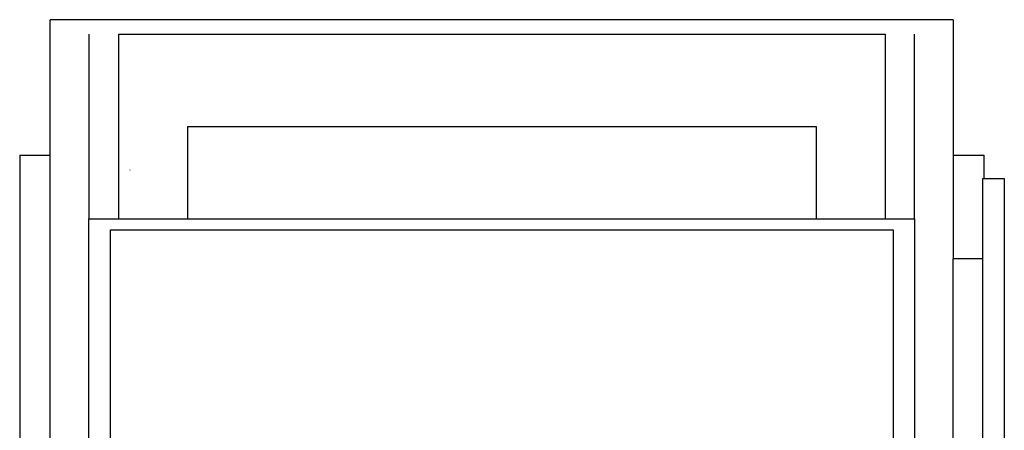
# Model space of a CAD drawing. Units: centimetres. Extents: x 32 to 291, y -19 to 62.
# Drawn here: x 127 to 134, y 24 to 27 of the extents above; entities that cross this region are included whole.
import ezdxf

# ---------------------------------------------------------------- set-up
doc = ezdxf.new("R2010")
doc.units = ezdxf.units.CM
doc.layers.add('Edges', color=7, linetype='Continuous')

# ---------------------------------------------------------------- blocks, each defined once
blk = doc.blocks.new('pos system ls')
at = {"layer": 'Edges'}
for p, q in [((-23.6201, -0.5037), (-30.2257, -0.5037)), ((-30.2257, -1.4922), (-30.2257, -0.5037)), ((-23.6201, -0.5037), (-23.6201, -1.4922)), ((-29.9429, -0.6087), (-29.9429, -1.959)), ((-29.7262, -0.6087), (-24.1195, -0.6087)), ((-29.7262, -0.6087), (-29.7262, -1.959)), ((-24.1195, -0.6087), (-24.1195, -1.959)), ((-23.9029, -1.959), (-23.9029, -0.6087)), ((-29.2228, -1.2832), (-29.2228, -1.959)), ((-29.2228, -1.2832), (-24.623, -1.2832)), ((-24.623, -1.2832), (-24.623, -1.959)), ((-30.4495, -1.4922), (-30.2257, -1.4922)), ((-30.4495, -1.4922), (-30.4495, -8.9097)), ((-30.2257, -9.0589), (-30.2257, -1.4922)), ((-23.6201, -1.4922), (-23.3962, -1.4922)), ((-23.6201, -1.4922), (-23.6201, -2.2518)), ((-23.3962, -1.4922), (-23.3962, -1.6638)), ((-29.6417, -1.6042), (-29.6447, -1.6042)), ((-23.4052, -1.6638), (-23.3962, -1.6638)), ((-23.4052, -1.6638), (-23.4052, -2.2518)), ((-23.3962, -1.6638), (-23.2468, -1.6638)), ((-23.2468, -1.6638), (-23.2468, -8.5999)), ((-29.9429, -1.959), (-29.7262, -1.959)), ((-29.9429, -6.282), (-29.9429, -1.959)), ((-29.7262, -1.959), (-29.2228, -1.959)), ((-29.2228, -1.959), (-24.623, -1.959)), ((-24.623, -1.959), (-24.1195, -1.959)), ((-24.1195, -1.959), (-23.9029, -1.959)), ((-23.9029, -1.959), (-23.9029, -6.282)), ((-29.785, -2.0379), (-24.0608, -2.0379)), ((-29.785, -3.664), (-29.785, -2.0379)), ((-24.0608, -2.0379), (-24.0608, -3.664)), ((-23.4052, -2.2518), (-23.6201, -2.2518)), ((-23.6201, -8.5329), (-23.6201, -2.2518)), ((-23.4052, -2.2518), (-23.4052, -8.5329))]:
    blk.add_line(p, q, dxfattribs=at)

msp = doc.modelspace()

# ---------------------------------------------------------------- block references
msp.add_blockref('pos system ls', (157.5409, 27.0151))

doc.saveas('drawing.dxf')
